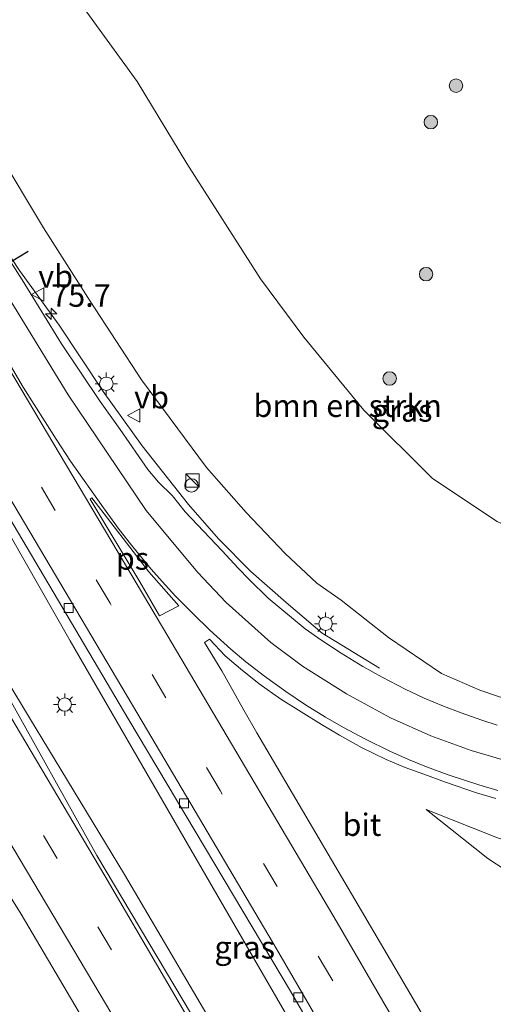
# Model space of a CAD drawing. Units: metres. Extents: x 200000 to 210001, y 568749 to 573012.
# Drawn here: x 205110 to 205163, y 568819 to 568929 of the extents above; entities that cross this region are included whole.
import ezdxf
from ezdxf.enums import TextEntityAlignment as Align

# ---------------------------------------------------------------- set-up
doc = ezdxf.new("R2010")
doc.units = ezdxf.units.M
doc.linetypes.add('VW-3-9_STREEP', pattern=[12, 3, -9])
doc.layers.get('0').update_dxf_attribs({"lineweight": 25})
for name, color, linetype, lineweight in [('B-ME-AM-KILOMETR-S-B1', 7, 'Continuous', 18), ('B-ME-BV-GELEIDECONSTRUCTIE-GELEIDERAIL-L-B1', 213, 'BV-GELEIDERAIL', 18), ('B-ME-GR-BOMENSTRUIKEN-GV-B6', 93, 'Continuous', 18), ('B-ME-GR-BOOM-S-B1', 93, 'Continuous', 18), ('B-ME-GW-KRUINLIJN-L-B1', 93, 'Continuous', 18), ('B-ME-GW-TEENLIJN-L-B1', 93, 'Continuous', 18), ('B-ME-IE-GRASLAND-GV-B6', 93, 'Continuous', 18), ('B-ME-IE-INRICHTINGSELEMENT-S-B1', 253, 'Continuous', 18), ('B-ME-IE-MEUBILAIR_WEGMEUBILAIR-LICHTMAST-S-B1', 8, 'Continuous', 18), ('B-ME-VH-VERH_SOORT-BITUMEN-GV-B6', 8, 'IE-TERREINAFSCHEIDING-NATUURLIJK-HOUTWAL', 18), ('B-ME-VV-KOLK-S-B1', 8, 'Continuous', 18), ('B-ME-VW-MARKERING-39STREEP-015-L-B1', 255, 'VW-3-9_STREEP', 18), ('B-ME-VW-MARKERING-STREEP-015-L-B1', 7, 'Continuous', 18), ('B-ME-VW-MARKERING-VLAKMARK-GV-B6', 7, 'Continuous', 18), ('B-ME-VW-MEUBILAIR_WEGMEUBILAIR-VERKEERSBORD-S-B1', 8, 'Continuous', 18), ('B-ME-VW-PORTAAL-L-B1', 10, 'Continuous', 25)]:
    doc.layers.add(name, color=color, linetype=linetype, lineweight=lineweight)
doc.styles.add('NLCS-ISO', font='NLCS-ISO.TTF')
doc.linetypes.add('BV-GELEIDERAIL', pattern='A,10,-3,[108,NLCS.SHX,S=1,R=0,X=0,Y=0],-3', length=16)
doc.linetypes.add('IE-TERREINAFSCHEIDING-NATUURLIJK-HOUTWAL', pattern='A,7,-1.5,[67,NLCS.SHX,S=0.75,R=45,X=0,Y=0],-1.5,7,-1.5,[70,NLCS.SHX,S=0.75,R=0,X=0,Y=0],-1.5', length=20)

# ---------------------------------------------------------------- blocks, each defined once
blk = doc.blocks.new('kast')
blk.add_line((-0.75, -0.75), (0.75, 0.75))
blk.add_lwpolyline([(-0.75, 0.75), (0.75, 0.75), (0.75, -0.75), (-0.75, -0.75)], close=True)
blk = doc.blocks.new('verkeersbord')
for p, q in [((0, 0.75), (-0.75, -0.625)), ((0.75, -0.625), (0, 0.75)), ((-0.75, -0.625), (0.75, -0.625))]:
    blk.add_line(p, q)
blk = doc.blocks.new('dtb')
blk.add_circle((0, 0), 0.75)
blk = doc.blocks.new('boom')
blk.add_hatch(color=256).paths.add_polyline_path([(-0.75, 0, 1), (0.75, 0, 1)])
blk.add_circle((0, 0), 0.75)
blk = doc.blocks.new('hecto')
for p, q in [((0, 0.625), (-0.625, 0)), ((0, -0.625), (0, 0.625)), ((-0.625, 0), (0.625, 0)), ((0.625, 0), (0, -0.625))]:
    blk.add_line(p, q)
blk = doc.blocks.new('kolk')
blk.add_lwpolyline([(-0.5, -0.5), (0.5, -0.5), (0.5, 0.5), (-0.5, 0.5)], close=True)
blk = doc.blocks.new('lantaarnpaal')
for p, q in [((0, 0.75), (0, 1.25)), ((-0.75, 0), (-1.25, 0)), ((-0.88, 0.88), (-0.53, 0.53)), ((0.53, 0.53), (0.88, 0.88)), ((0.75, 0), (1.25, 0)), ((-0.53, -0.53), (-0.88, -0.88)), ((0, -0.75), (0, -1.25)), ((0.53, -0.53), (0.88, -0.88))]:
    blk.add_line(p, q)
blk.add_circle((0, 0), 0.75)

msp = doc.modelspace()

# ---------------------------------------------------------------- linework, layer by layer
at = {"layer": 'B-ME-BV-GELEIDECONSTRUCTIE-GELEIDERAIL-L-B1'}
for points in [[(205097.278, 568920.952, 10.324), (205104.847, 568909.262, 10.412), (205110.304, 568901.013, 10.414), (205114.726, 568894.914, 10.413), (205119.62, 568887.52, 10.305), (205123.992, 568881.473, 10.29), (205129.1554, 568874.936, 10.1016), (205132.4892, 568871.1098, 10.0758), (205136.0902, 568867.4477, 10.0503), (205140.0456, 568864.0093, 10.0091), (205144.0756, 568860.5932, 10.0091), (205150.4708, 568856.6936, 9.9916)], [(205083.096, 568915.843, 10.07), (205092.323, 568900.313, 10.047), (205097.32, 568891.934, 10.089), (205106.02, 568877.087, 10.165), (205115.964, 568859.712, 10.179), (205128.631, 568837.8, 10.145), (205142.684, 568813.539, 10.037), (205154.691, 568792.887, 9.928), (205163.429, 568777.804, 9.77), (205173.362, 568760.418, 9.599), (205179.1338, 568750, 9.4915)], [(205122.024, 568833.655, 10.23), (205111.423, 568851.142, 10.23), (205101.247, 568867.929, 10.23), (205095.302, 568877.737, 10.23)], [(205170.0759, 568750, 9.6715), (205163.187, 568762.11, 9.839), (205155.424, 568775.941, 9.964), (205147.523, 568789.845, 10.071), (205141.611, 568800.211, 10.099), (205134.173, 568813.013, 10.198), (205122.024, 568833.655, 10.23)]]:
    msp.add_polyline3d(points, dxfattribs=at)
at = {"layer": 'B-ME-GR-BOMENSTRUIKEN-GV-B6'}
for points in [[(205117.498, 568930.218, 3.403), (205123.435, 568922.102, 3.538), (205128.967, 568912.932, 3.59), (205137.178, 568900.093, 3.918), (205142.004, 568893.573, 3.95), (205148.705, 568885.44, 4.111), (205156.365, 568877.84, 4.036), (205163.578, 568873.041, 4.125)], [(205165.939, 568852.759, 8.949), (205161.656, 568854.237, 9.005), (205157.364, 568856.065, 9.063), (205151.471, 568860.078, 9.025), (205146.181, 568864.244, 9.118), (205143.456, 568866.137, 9.146), (205139.947, 568869.464, 9.159), (205135.599, 568874.042, 9.249), (205131.177, 568879.039, 9.338), (205123.912, 568888.814, 9.532), (205118.174, 568897.606, 9.56), (205112.989, 568905.786, 9.623), (205107.78, 568914.399, 9.628), (205104.077, 568920.247, 9.613), (205101.795, 568922.53, 9.631), (205100.277, 568923.23, 9.618), (205096.209, 568929.797, 3.133)]]:
    msp.add_polyline3d(points, dxfattribs=at)
at = {"layer": 'B-ME-GW-KRUINLIJN-L-B1'}
for points in [[(205097.882, 568921.814, 9.658), (205100.277, 568923.23, 9.618), (205101.795, 568922.53, 9.631), (205104.077, 568920.247, 9.613), (205107.78, 568914.399, 9.628), (205112.989, 568905.786, 9.623), (205118.174, 568897.606, 9.56), (205123.912, 568888.814, 9.532), (205131.177, 568879.039, 9.338), (205135.599, 568874.042, 9.249), (205139.947, 568869.464, 9.159), (205143.456, 568866.137, 9.146), (205146.181, 568864.244, 9.118), (205151.471, 568860.078, 9.025), (205157.364, 568856.065, 9.063), (205161.656, 568854.237, 9.005), (205165.939, 568852.759, 8.949), (205171.083, 568851.746, 8.861), (205176.934, 568851.117, 8.83), (205183.802, 568851.231, 8.755), (205193.03, 568851.844, 8.611), (205198.231, 568852.679, 8.55), (205205.363, 568854.937, 8.315), (205205.903, 568855.131, 8.296)], [(205155.667, 568840.907, 9.551), (205163.619, 568837.771, 9.569), (205171.101, 568835.531, 9.423), (205180.752, 568833.896, 9.224), (205191.414, 568834.347, 9.118), (205201.587, 568836.344, 8.877), (205210.817, 568839.326, 8.715), (205213.915, 568840.811, 8.634)]]:
    msp.add_polyline3d(points, dxfattribs=at)
at = {"layer": 'B-ME-GW-TEENLIJN-L-B1'}
for points in [[(205096.209, 568929.797, 3.133), (205101.748, 568932.52, 3.262), (205105.864, 568934.213, 3.23), (205110.082, 568934.842, 3.178), (205112.96, 568934.354, 3.178), (205114.883, 568932.952, 3.236), (205117.498, 568930.218, 3.403), (205123.435, 568922.102, 3.538), (205128.967, 568912.932, 3.59), (205137.178, 568900.093, 3.918), (205142.004, 568893.573, 3.95), (205148.705, 568885.44, 4.111), (205156.365, 568877.84, 4.036), (205163.578, 568873.041, 4.125), (205173.023, 568868.716, 4.165), (205181.539, 568866.698, 4.189), (205189.275, 568866.363, 4.303), (205196.981, 568866.128, 4.412), (205199.577, 568866.436, 4.399)], [(205217.551, 568834.311, 7.3), (205211.937, 568832.389, 7.494), (205199.599, 568828.512, 7.866), (205188.787, 568827.182, 8.031), (205180.482, 568826.908, 8.28), (205174.603, 568828.721, 8.449), (205166.614, 568832.772, 8.854), (205162.524, 568835.462, 9.134), (205155.667, 568840.907, 9.551)]]:
    msp.add_polyline3d(points, dxfattribs=at)
at = {"layer": 'B-ME-IE-GRASLAND-GV-B6'}
for points in [[(205163.578, 568873.041, 4.125), (205156.365, 568877.84, 4.036), (205148.705, 568885.44, 4.111), (205142.004, 568893.573, 3.95), (205137.178, 568900.093, 3.918), (205128.967, 568912.932, 3.59), (205123.435, 568922.102, 3.538), (205117.498, 568930.218, 3.403)], [(205107.78, 568914.399, 9.628), (205112.989, 568905.786, 9.623), (205118.174, 568897.606, 9.56), (205123.912, 568888.814, 9.532), (205131.177, 568879.039, 9.338), (205135.599, 568874.042, 9.249), (205139.947, 568869.464, 9.159), (205143.456, 568866.137, 9.146), (205146.181, 568864.244, 9.118), (205151.471, 568860.078, 9.025), (205157.364, 568856.065, 9.063), (205161.656, 568854.237, 9.005), (205165.939, 568852.759, 8.949)], [(205163.5937, 568850.3182, 9.148), (205161.8553, 568850.8855, 9.1025), (205159.5741, 568851.6785, 9.2016), (205157.5815, 568852.4357, 9.2195), (205155.4375, 568853.3486, 9.2419), (205153.3117, 568854.3416, 9.256), (205150.7585, 568855.6548, 9.2607), (205148.6137, 568856.8689, 9.2674), (205146.1757, 568858.362, 9.289), (205143.9004, 568859.8463, 9.3052), (205142.1586, 568861.0692, 9.376), (205140.6455, 568862.3154, 9.3434), (205138.0561, 568864.4686, 9.4001), (205135.9282, 568866.5588, 9.4919), (205134.6777, 568867.8368, 9.5291), (205132.9077, 568869.7697, 9.4613), (205128.7936, 568874.1077, 9.5347), (205127.3859, 568875.8947, 9.539), (205125.7901, 568877.418, 9.5658), (205124.609, 568878.833, 9.568), (205121.515, 568883.269, 9.674), (205119.306, 568886.405, 9.683), (205114.992, 568892.829, 9.752), (205110.607, 568899.97, 9.763), (205106.599, 568906.231, 9.651)], [(205181.0769, 568750, 8.6303), (205168.3736, 568750, 8.9571), (205163.387, 568758.869, 9.059), (205150.746, 568781.033, 9.174), (205141.108, 568798.332, 9.365), (205129.48, 568818.074, 9.466), (205118.94, 568835.77, 9.645), (205108.468, 568854.531, 9.618), (205098.217, 568871.243, 9.631), (205089.769, 568885.556, 9.581), (205092.508, 568901.098, 9.371), (205109.094, 568873.538, 9.487), (205122.499, 568850.907, 9.349), (205140.538, 568820.655, 9.174), (205154.767, 568796.045, 9.091), (205171.283, 568767.213, 8.868), (205181.0769, 568750, 8.6303)], [(205164.626, 568802.042, 9.343), (205151.693, 568824.105, 9.47), (205136.772, 568849.46, 9.62), (205135.3353, 568851.9886, 9.621), (205132.8652, 568856.3659, 9.5871), (205130.9267, 568859.5431, 9.5939), (205131.4761, 568859.9065, 9.5955), (205133.2487, 568858.0625, 9.597), (205134.9529, 568856.5877, 9.5706), (205137.0164, 568854.9302, 9.6173), (205139.4391, 568853.22, 9.6079), (205141.7138, 568851.7944, 9.6296), (205143.9937, 568850.4082, 9.5998), (205145.9936, 568849.2022, 9.5699), (205148.4546, 568847.842, 9.6), (205151.1878, 568846.498, 9.6187), (205153.3174, 568845.5917, 9.585), (205155.4021, 568844.8664, 9.5579), (205157.8341, 568843.9465, 9.5424), (205161.2724, 568842.758, 9.4851), (205163.4421, 568842.1287, 9.5055)], [(205103.8642, 568814.7653, 9.0067), (205103.916, 568821.534, 9.116), (205103.5826, 568828.0114, 9.2047), (205102.1924, 568835.7907, 9.2307), (205101.8722, 568837.3198, 9.2548), (205101.7237, 568838.8191, 9.2942), (205101.7378, 568839.3688, 9.3082), (205101.735, 568839.7584, 9.3206), (205101.7632, 568839.9994, 9.3322), (205101.8643, 568840.2574, 9.3999), (205102.1318, 568840.5681, 9.3999), (205102.4954, 568840.7495, 9.3999), (205102.7443, 568840.7926, 9.3769), (205103.4787, 568840.3989, 9.3972), (205110.482, 568829.246, 9.329), (205122.953, 568808.152, 9.294)], [(205103.4787, 568840.3989, 9.3972), (205110.482, 568829.246, 9.329), (205122.953, 568808.152, 9.294)], [(205163.619, 568837.771, 9.569), (205155.667, 568840.907, 9.551), (205162.524, 568835.462, 9.134), (205166.614, 568832.772, 8.854)], [(205213.915, 568840.811, 8.634), (205217.551, 568834.311, 7.3), (205211.937, 568832.389, 7.494), (205199.599, 568828.512, 7.866), (205188.787, 568827.182, 8.031), (205180.482, 568826.908, 8.28), (205174.603, 568828.721, 8.449), (205166.614, 568832.772, 8.854), (205162.524, 568835.462, 9.134), (205155.667, 568840.907, 9.551), (205163.619, 568837.771, 9.569), (205171.101, 568835.531, 9.423), (205180.752, 568833.896, 9.224), (205191.414, 568834.347, 9.118), (205201.587, 568836.344, 8.877), (205210.817, 568839.326, 8.715), (205213.915, 568840.811, 8.634)]]:
    msp.add_polyline3d(points, dxfattribs=at)
at = {"layer": 'B-ME-VH-VERH_SOORT-BITUMEN-GV-B6'}
for points in [[(205106.599, 568906.231, 9.651), (205110.607, 568899.97, 9.763), (205114.992, 568892.829, 9.752), (205119.306, 568886.405, 9.683), (205121.515, 568883.269, 9.674), (205124.609, 568878.833, 9.568), (205125.7901, 568877.418, 9.5658), (205127.3859, 568875.8947, 9.539), (205128.7936, 568874.1077, 9.5347), (205132.9077, 568869.7697, 9.4613), (205134.6777, 568867.8368, 9.5291), (205135.9282, 568866.5588, 9.4919), (205138.0561, 568864.4686, 9.4001), (205140.6455, 568862.3154, 9.3434), (205142.1586, 568861.0692, 9.376), (205143.9004, 568859.8463, 9.3052), (205146.1757, 568858.362, 9.289), (205148.6137, 568856.8689, 9.2674), (205150.7585, 568855.6548, 9.2607), (205153.3117, 568854.3416, 9.256), (205155.4375, 568853.3486, 9.2419), (205157.5815, 568852.4357, 9.2195), (205159.5741, 568851.6785, 9.2016), (205161.8553, 568850.8855, 9.1025), (205163.5937, 568850.3182, 9.148)], [(205154.767, 568796.045, 9.091), (205140.538, 568820.655, 9.174), (205122.499, 568850.907, 9.349), (205109.094, 568873.538, 9.487)], [(205163.4421, 568842.1287, 9.5055), (205161.2724, 568842.758, 9.4851), (205157.8341, 568843.9465, 9.5424), (205155.4021, 568844.8664, 9.5579), (205153.3174, 568845.5917, 9.585), (205151.1878, 568846.498, 9.6187), (205148.4546, 568847.842, 9.6), (205145.9936, 568849.2022, 9.5699), (205143.9937, 568850.4082, 9.5998), (205141.7138, 568851.7944, 9.6296), (205139.4391, 568853.22, 9.6079), (205137.0164, 568854.9302, 9.6173), (205134.9529, 568856.5877, 9.5706), (205133.2487, 568858.0625, 9.597), (205131.4761, 568859.9065, 9.5955), (205130.9267, 568859.5431, 9.5939), (205132.8652, 568856.3659, 9.5871), (205135.3353, 568851.9886, 9.621), (205136.772, 568849.46, 9.62), (205151.693, 568824.105, 9.47), (205164.626, 568802.042, 9.343)], [(205108.468, 568854.531, 9.618), (205118.94, 568835.77, 9.645), (205129.48, 568818.074, 9.466)], [(205122.953, 568808.152, 9.294), (205110.482, 568829.246, 9.329), (205103.4787, 568840.3989, 9.3972), (205102.7443, 568840.7926, 9.3769), (205102.4954, 568840.7495, 9.3999), (205102.1318, 568840.5681, 9.3999), (205101.8643, 568840.2574, 9.3999), (205101.7632, 568839.9994, 9.3322), (205101.735, 568839.7584, 9.3206), (205101.7378, 568839.3688, 9.3082), (205101.7237, 568838.8191, 9.2942), (205101.8722, 568837.3198, 9.2548), (205102.1924, 568835.7907, 9.2307), (205103.5826, 568828.0114, 9.2047), (205103.916, 568821.534, 9.116), (205103.8642, 568814.7653, 9.0067)]]:
    msp.add_polyline3d(points, dxfattribs=at)
at = {"layer": 'B-ME-VW-MARKERING-39STREEP-015-L-B1'}
for points in [[(205186.5225, 568750, 8.8069), (205169.288, 568780.287, 9.024), (205145.143, 568821.989, 9.46), (205132.695, 568843.018, 9.492), (205120.402, 568863.939, 9.555), (205102.182, 568894.636, 9.523), (205087.713, 568918.656, 9.484)], [(205070.728, 568908.348, 9.541), (205081.396, 568890.442, 9.583), (205094.531, 568868.808, 9.645), (205106.821, 568848.318, 9.612), (205119.047, 568827.851, 9.551), (205131.165, 568807.28, 9.345), (205142.987, 568786.758, 9.3), (205154.947, 568765.745, 9.11), (205160.772, 568755.443, 9.046), (205163.8565, 568750, 8.9962)]]:
    msp.add_polyline3d(points, dxfattribs=at)
at = {"layer": 'B-ME-VW-MARKERING-STREEP-015-L-B1'}
for points in [[(205209.3261, 568849.0115, 8.5912), (205205.5418, 568847.6248, 8.6895), (205198.8337, 568845.7433, 8.8337), (205194.7025, 568844.9658, 8.9227), (205187.9091, 568844.1985, 9.0374), (205182.6809, 568844.0246, 9.1485), (205176.3331, 568844.2417, 9.2258), (205169.6983, 568845.1891, 9.3064), (205164.9973, 568846.2437, 9.36), (205160.6967, 568847.5057, 9.3869), (205156.1988, 568849.1412, 9.43), (205151.6931, 568851.1563, 9.4665), (205146.7599, 568853.8083, 9.4962), (205141.8532, 568856.9116, 9.525), (205138.3301, 568859.5195, 9.5284), (205133.3384, 568864.0151, 9.5554), (205130.1733, 568867.3819, 9.5529), (205124.422, 568874.2437, 9.5723), (205115.74, 568887.151, 9.653), (205108.627, 568898.744, 9.683), (205104.147, 568906.217, 9.592), (205094.052, 568922.517, 9.679)], [(205182.2639, 568750, 8.5896), (205181.038, 568752.186, 8.603), (205170.839, 568770.277, 8.851), (205159.658, 568789.755, 9.018), (205147.993, 568809.833, 9.138), (205138.952, 568825.376, 9.291), (205124.572, 568849.735, 9.306), (205111.443, 568871.863, 9.465), (205094.018, 568901.249, 9.445), (205084.643, 568916.786, 9.398)], [(205167.7714, 568750, 8.9733), (205156.002, 568771.142, 9.174), (205144.895, 568790.295, 9.275), (205133.407, 568810.345, 9.494), (205119.833, 568833.529, 9.585), (205106.316, 568856.246, 9.521), (205090.435, 568882.614, 9.622), (205073.744, 568910.175, 9.622)], [(205106.42, 568895.235, 9.61), (205110.726, 568888.021, 9.613), (205114.374, 568882.21, 9.614), (205115.99, 568879.762, 9.615), (205119.683, 568874.534, 9.548), (205121.429, 568872.152, 9.5856), (205122.9531, 568870.219, 9.5704), (205124.9982, 568867.7243, 9.5771), (205126.217, 568866.3262, 9.5913), (205127.7087, 568864.7209, 9.6), (205129.6699, 568862.7159, 9.6221), (205131.5179, 568860.9293, 9.6371), (205133.871, 568858.801, 9.6327), (205135.5598, 568857.3778, 9.6368), (205137.6301, 568855.7869, 9.6429), (205140.0141, 568854.0788, 9.6503), (205142.2191, 568852.6015, 9.6721), (205144.4512, 568851.2044, 9.6626), (205146.4452, 568850.0597, 9.6469), (205148.9089, 568848.7628, 9.6418), (205151.6123, 568847.4292, 9.6408), (205153.6813, 568846.4862, 9.6308), (205155.6949, 568845.6685, 9.6039), (205158.114, 568844.789, 9.5431), (205161.5389, 568843.651, 9.5445), (205163.657, 568843.0181, 9.5537)], [(205190.6343, 568750, 8.6433), (205188.101, 568754.669, 8.683), (205164.351, 568796.249, 9.061), (205145.719, 568828.32, 9.366), (205126.256, 568861.259, 9.524), (205106.217, 568894.924, 9.643)], [(205160.0067, 568750, 8.8034), (205158.463, 568752.729, 8.826), (205146.023, 568774.639, 9.091), (205133.515, 568796.206, 9.226), (205120.023, 568819.091, 9.331), (205106.584, 568841.631, 9.458), (205092.829, 568864.542, 9.469), (205085.132, 568877.434, 9.543)]]:
    msp.add_polyline3d(points, dxfattribs=at)
at = {"layer": 'B-ME-VW-MARKERING-VLAKMARK-GV-B6'}
msp.add_polyline3d([(205128.086, 568863.642, 9.643), (205125.927, 568862.525, 9.572), (205123.724, 568866.305, 9.561), (205118.192, 568875.527, 9.599), (205118.379, 568875.685, 9.612), (205124.72, 568867.426, 9.499), (205128.086, 568863.642, 9.643)], dxfattribs=at)
at = {"layer": 'B-ME-VW-PORTAAL-L-B1'}
msp.add_line((205094.525, 568893.013, 17.887), (205111.261, 568903.159, 17.901), dxfattribs=at)

# ---------------------------------------------------------------- block references
at = {"layer": 'B-ME-AM-KILOMETR-S-B1', "rotation": 90}
msp.add_blockref('hecto', (205113.843, 568896.187, 9.774), dxfattribs=at)
at = {"layer": 'B-ME-GR-BOOM-S-B1'}
for p, rotation in [((205158.996, 568921.618, 3.226), 9), ((205156.186, 568917.549, 3.298), 9), ((205155.6528, 568900.605, 3.7045), 9), ((205151.5861, 568888.9752, 4.1491), 90)]:
    msp.add_blockref('boom', p, dxfattribs=dict(at, rotation=rotation))
at = {"layer": 'B-ME-IE-INRICHTINGSELEMENT-S-B1', "rotation": 90}
for name, p in [('dtb', (205129.485, 568877.053, 9.3281)), ('kast', (205129.589, 568877.592, 9.3281))]:
    msp.add_blockref(name, p, dxfattribs=at)
at = {"layer": 'B-ME-IE-MEUBILAIR_WEGMEUBILAIR-LICHTMAST-S-B1', "rotation": 90}
for p in [(205119.985, 568888.388, 9.584), (205144.444, 568861.633, 9.454), (205115.347, 568852.616, 9.569)]:
    msp.add_blockref('lantaarnpaal', p, dxfattribs=at)
at = {"layer": 'B-ME-VV-KOLK-S-B1', "rotation": 90}
for p in [(205115.773, 568863.388, 9.547), (205128.649, 568841.605, 9.547), (205141.39, 568819.984, 9.522)]:
    msp.add_blockref('kolk', p, dxfattribs=at)
at = {"layer": 'B-ME-VW-MEUBILAIR_WEGMEUBILAIR-VERKEERSBORD-S-B1', "rotation": 90}
for p in [(205112.389, 568898.336, 9.988), (205123.09, 568884.854, 9.622)]:
    msp.add_blockref('verkeersbord', p, dxfattribs=at)

# ---------------------------------------------------------------- texts
at = {"layer": 'B-ME-AM-KILOMETR-S-B1', "ltscale": 0.2, "style": 'NLCS-ISO'}
msp.add_text('75.7', height=2.5, dxfattribs=at).set_placement((205113.843, 568896.187, 9.774), align=Align.BOTTOM_LEFT)
at = {"layer": 'B-ME-GR-BOMENSTRUIKEN-GV-B6', "ltscale": 0.2, "style": 'NLCS-ISO'}
msp.add_text('bmn en strkn', height=2.5, dxfattribs=at).set_placement((205146.91, 568885.936), align=Align.MIDDLE_CENTER)
at = {"layer": 'B-ME-IE-GRASLAND-GV-B6', "ltscale": 0.2, "style": 'NLCS-ISO'}
for p in [(205152.9881, 568885.4056), (205135.423, 568825.549)]:
    msp.add_text('gras', height=2.5, dxfattribs=at).set_placement(p, align=Align.MIDDLE_CENTER)
at = {"layer": 'B-ME-VH-VERH_SOORT-BITUMEN-GV-B6', "ltscale": 0.2, "style": 'NLCS-ISO'}
msp.add_text('bit', height=2.5, dxfattribs=at).set_placement((205148.5005, 568839.2237), align=Align.MIDDLE_CENTER)
at = {"layer": 'B-ME-VW-MARKERING-VLAKMARK-GV-B6', "ltscale": 0.2, "style": 'NLCS-ISO'}
msp.add_text('ps', height=2.5, dxfattribs=at).set_placement((205122.9021, 568868.9049), align=Align.MIDDLE_CENTER)
at = {"layer": 'B-ME-VW-MEUBILAIR_WEGMEUBILAIR-VERKEERSBORD-S-B1', "ltscale": 0.2, "style": 'NLCS-ISO'}
for p in [(205112.389, 568898.336, 9.988), (205123.09, 568884.854, 9.622)]:
    msp.add_text('vb', height=2.5, dxfattribs=at).set_placement(p, align=Align.BOTTOM_LEFT)

doc.saveas('drawing.dxf')
